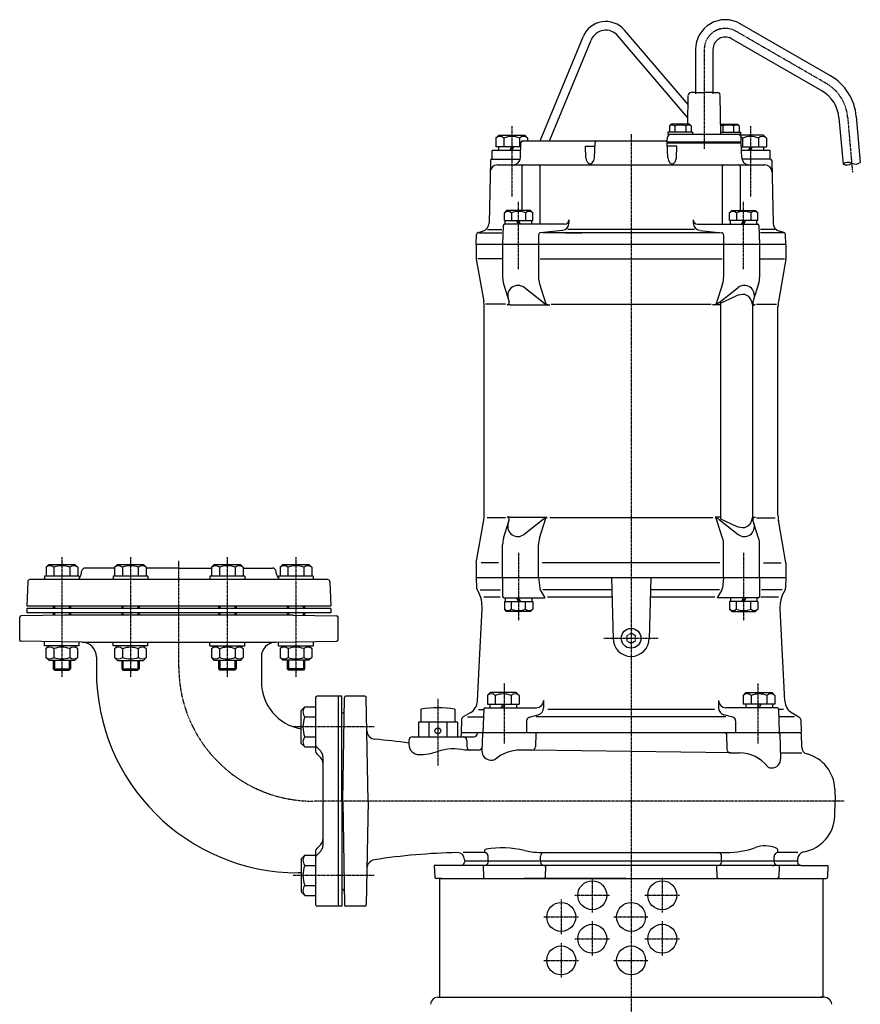
# Model space of a CAD drawing. Units: millimetres. Extents: x 19 to 605, y -24 to 1016.
# Drawn here: x 24 to 605, y 335 to 1016 of the extents above; entities that cross this region are included whole.
import ezdxf

# ---------------------------------------------------------------- set-up
doc = ezdxf.new("R2010")
doc.units = ezdxf.units.MM
doc.linetypes.add('CENTER', pattern=[2, 1.25, -0.25, 0.25, -0.25])
doc.linetypes.add('DIVIDE2', pattern=[0.625, 0.25, -0.125, 0, -0.125, 0, -0.125])
for name, color, linetype in [('Osy', 1, 'CENTER'), ('Silná', 7, 'Continuous'), ('Tenká', 4, 'Continuous')]:
    doc.layers.add(name, color=color, linetype=linetype)

msp = doc.modelspace()

# ---------------------------------------------------------------- linework, layer by layer
at = {"layer": 'Osy', "ltscale": 0.5}
for p, q in [((581.17, 971.59), (518.81, 1007.59)), ((496.99, 994.99), (496.99, 926.38)), ((596.05, 948.22), (599.39, 910.12)), ((363.93, 942.01), (363.93, 893.39)), ((528.93, 942.01), (528.93, 893.39)), ((446.43, 936.51), (446.43, 319.01)), ((368.65, 843.19), (368.65, 890.01)), ((524.21, 843.19), (524.21, 890.01)), ((368.65, 647.33), (368.65, 600.51)), ((524.21, 647.33), (524.21, 600.51)), ((53.09, 644.26), (53.09, 561.26)), ((100.45, 644.26), (100.45, 561.26)), ((133.93, 568.26), (133.93, 641.76)), ((167.42, 644.26), (167.42, 561.26)), ((214.77, 644.26), (214.77, 561.26)), ((427.68, 588.26), (465.18, 588.26)), ((358.75, 557.01), (358.75, 515.57)), ((534.11, 557.01), (534.11, 515.57)), ((312.91, 546.51), (312.91, 500.35)), ((268.8, 527.02), (212.93, 527.02)), ((593.73, 475.76), (226.93, 475.76)), ((268.8, 424.49), (212.93, 424.49)), ((419.63, 422.76), (419.63, 398.76)), ((467.93, 422.76), (467.93, 398.76)), ((407.63, 410.76), (431.63, 410.76)), ((455.93, 410.76), (479.93, 410.76)), ((398.13, 407.76), (398.13, 383.76)), ((386.13, 395.76), (410.13, 395.76)), ((434.43, 395.76), (458.43, 395.76)), ((419.63, 392.76), (419.63, 368.76)), ((467.93, 392.76), (467.93, 368.76)), ((398.13, 377.76), (398.13, 353.76)), ((407.63, 380.76), (431.63, 380.76)), ((455.93, 380.76), (479.93, 380.76)), ((386.13, 365.76), (410.13, 365.76)), ((434.43, 365.76), (458.43, 365.76))]:
    msp.add_line(p, q, dxfattribs=at)
for centre, radius, start, end in [((511.54, 994.99), 14.55, 60, 180), ((566.17, 945.61), 30, 5, 60), ((226.43, 568.26), 92.5, 180, 270)]:
    msp.add_arc(centre, radius, start, end, dxfattribs=at)
at = {"layer": 'Silná'}
for p, q in [((485.86, 956.89), (441.85, 1008.31)), ((584.17, 976.79), (521.81, 1012.79)), ((383.61, 931.76), (413.21, 1003.72)), ((390.09, 931.76), (418.76, 1001.44)), ((485.7, 947.84), (437.29, 1004.41)), ((578.17, 966.39), (515.81, 1002.39)), ((490.99, 994.99), (490.99, 964.26)), ((502.99, 994.99), (502.99, 964.26)), ((485.61, 943.36), (485.95, 963.29)), ((490.99, 965.26), (487.95, 965.26)), ((490.99, 965.26), (496.99, 965.26)), ((502.99, 965.26), (496.99, 965.26)), ((502.99, 965.26), (506.02, 965.26)), ((508.49, 936.26), (508.02, 963.29)), ((590.08, 947.7), (592.86, 915.82)), ((602.03, 948.75), (604.82, 916.87)), ((474.12, 943.36), (472.92, 942.16)), ((472.92, 942.16), (472.92, 937.86)), ((486.72, 943.36), (474.12, 943.36)), ((476.67, 942.16), (476.67, 937.86)), ((484.17, 942.16), (484.17, 937.86)), ((486.72, 943.36), (487.92, 942.16)), ((487.92, 942.16), (487.92, 937.86)), ((508.37, 943.36), (519.85, 943.36)), ((509.8, 942.16), (509.8, 937.86)), ((517.3, 942.16), (517.3, 937.86)), ((519.85, 943.36), (521.05, 942.16)), ((521.05, 942.16), (521.05, 937.86)), ((354.93, 935.76), (352.98, 933.81)), ((352.98, 933.81), (352.98, 927.76)), ((354.93, 935.76), (372.93, 935.76)), ((358.46, 933.81), (358.46, 927.76)), ((369.41, 933.81), (369.41, 927.76)), ((371.33, 931.76), (470.36, 931.76)), ((372.93, 935.76), (374.88, 933.81)), ((374.88, 933.81), (374.88, 931.76)), ((471.45, 931.26), (471.56, 934.33)), ((488.92, 937.86), (471.92, 937.86)), ((471.92, 937.86), (471.92, 936.26)), ((522.05, 936.26), (471.92, 936.26)), ((488.92, 937.86), (488.92, 936.26)), ((508.46, 937.86), (522.05, 937.86)), ((522.05, 937.86), (522.05, 936.26)), ((537.93, 935.76), (522.05, 935.76)), ((522.52, 931.26), (522.42, 934.33)), ((523.46, 933.81), (523.46, 927.76)), ((534.41, 933.81), (534.41, 927.76)), ((537.93, 935.76), (539.88, 933.81)), ((539.88, 933.81), (539.88, 927.76)), ((370.13, 925.26), (350.43, 925.26)), ((350.43, 919.26), (350.43, 925.26)), ((370.22, 927.76), (352.98, 927.76)), ((354.85, 927.76), (354.85, 925.26)), ((362.61, 925.26), (364.05, 927.76)), ((363.93, 925.26), (365.38, 927.76)), ((369.95, 920.08), (370.33, 930.79)), ((414.88, 928.26), (421.41, 928.26)), ((415.17, 920.08), (414.88, 928.26)), ((421.13, 920.08), (421.5, 930.79)), ((471.74, 920.08), (471.36, 930.79)), ((522.56, 930.26), (471.38, 930.26)), ((471.45, 931.26), (522.52, 931.26)), ((477.98, 928.26), (471.45, 928.26)), ((473.45, 931.26), (473.45, 930.26)), ((477.7, 920.08), (477.98, 928.26)), ((520.52, 931.26), (520.52, 930.26)), ((522.91, 920.08), (522.56, 930.26)), ((522.91, 920.08), (522.56, 930.26)), ((522.65, 927.76), (539.88, 927.76)), ((542.43, 925.26), (522.73, 925.26)), ((527.61, 925.26), (529.05, 927.76)), ((528.93, 925.26), (530.38, 927.76)), ((538.02, 927.76), (538.02, 925.26)), ((542.43, 919.26), (542.43, 925.26)), ((349.25, 918.28), (348.28, 875.02)), ((350.25, 919.26), (369.85, 919.26)), ((350.43, 919.26), (369.92, 919.26)), ((542.43, 919.26), (522.94, 919.26)), ((542.62, 919.26), (523.01, 919.26)), ((543.62, 918.28), (544.58, 875.02)), ((354.07, 915.26), (538.79, 915.26)), ((371.03, 914.26), (371.03, 883.76)), ((383.44, 914.26), (383.44, 874.26)), ((509.43, 914.26), (509.43, 874.26)), ((521.83, 914.26), (521.83, 883.76)), ((360.4, 883.76), (358.85, 882.21)), ((358.85, 876.76), (358.85, 882.21)), ((376.9, 883.76), (360.4, 883.76)), ((363.75, 882.21), (363.75, 876.76)), ((373.55, 882.21), (373.55, 876.76)), ((376.9, 883.76), (378.45, 882.21)), ((378.45, 876.76), (378.45, 882.21)), ((515.96, 883.76), (514.41, 882.21)), ((514.41, 876.76), (514.41, 882.21)), ((515.96, 883.76), (532.46, 883.76)), ((519.31, 882.21), (519.31, 876.76)), ((529.11, 882.21), (529.11, 876.76)), ((532.46, 883.76), (534.01, 882.21)), ((534.01, 876.76), (534.01, 882.21)), ((358.11, 873.29), (357.65, 860.26)), ((358.85, 876.76), (378.45, 876.76)), ((400.48, 874.26), (359.11, 874.26)), ((359.45, 874.26), (359.45, 876.76)), ((368.65, 874.26), (367.21, 876.76)), ((370.09, 874.26), (368.65, 876.76)), ((377.85, 874.26), (377.85, 876.76)), ((403.48, 877.26), (403.48, 875.02)), ((489.39, 877.26), (489.39, 875.02)), ((492.39, 874.26), (533.76, 874.26)), ((534.01, 876.76), (514.41, 876.76)), ((515.01, 874.26), (515.01, 876.76)), ((522.77, 874.26), (524.21, 876.76)), ((524.21, 874.26), (525.66, 876.76)), ((533.41, 874.26), (533.41, 876.76)), ((534.76, 873.29), (535.21, 860.26)), ((339.43, 860.26), (339.67, 867.15)), ((340.78, 868.54), (343.84, 869.36)), ((341.22, 868.26), (356.99, 868.26)), ((347.1, 870.53), (357.07, 870.53)), ((382.49, 866.91), (382.49, 860.26)), ((399.02, 870.04), (383.83, 868.4)), ((507.54, 868.26), (385.33, 868.26)), ((491.73, 868.26), (385.33, 868.26)), ((401.14, 868.26), (412.33, 868.26)), ((490.18, 870.53), (402.68, 870.53)), ((493.85, 870.04), (509.04, 868.4)), ((510.38, 866.91), (510.38, 860.26)), ((545.77, 870.53), (535.8, 870.53)), ((551.64, 868.26), (535.87, 868.26)), ((552.08, 868.54), (549.03, 869.36)), ((553.43, 860.26), (553.19, 867.15)), ((553.43, 860.26), (339.43, 860.26)), ((339.43, 860.26), (339.43, 850.48)), ((357.65, 860.26), (357.65, 837.54)), ((382.49, 860.26), (382.49, 837.57)), ((510.38, 860.26), (510.38, 837.57)), ((535.21, 860.26), (535.21, 837.54)), ((553.43, 860.26), (553.43, 850.48)), ((339.43, 850.27), (339.43, 850.26)), ((339.43, 850.26), (339.43, 850.25)), ((357.65, 850.26), (340.43, 850.25)), ((383.49, 850.26), (509.38, 850.26)), ((535.21, 850.26), (552.43, 850.25)), ((553.43, 850.27), (553.43, 850.26)), ((553.43, 850.26), (553.43, 850.25)), ((339.47, 850.04), (344.63, 820.79)), ((553.4, 850.04), (548.24, 820.79)), ((358.33, 833.08), (362.21, 820.63)), ((385.7, 820.26), (372.47, 830.51)), ((383.19, 833.05), (387.56, 819.2)), ((509.68, 833.05), (505.3, 819.2)), ((507.17, 820.26), (520.39, 830.51)), ((534.54, 833.08), (530.66, 820.63)), ((508.21, 819.69), (519.08, 824.86)), ((529.17, 822.26), (528.38, 823.45)), ((344.93, 673.2), (344.93, 817.32)), ((359.69, 819.07), (345.86, 819.07)), ((362.81, 818.69), (360.77, 818.69)), ((362.81, 818.69), (387.73, 818.69)), ((387.73, 818.69), (390.29, 818.69)), ((391.19, 819.07), (501.67, 819.07)), ((505.14, 818.69), (502.57, 818.69)), ((508.21, 818.69), (505.14, 818.69)), ((508.21, 819.69), (508.21, 670.83)), ((530.21, 818.8), (530.21, 671.71)), ((530.21, 818.69), (532.09, 818.69)), ((533.17, 819.07), (547.01, 819.07)), ((547.93, 673.2), (547.93, 817.32)), ((339.47, 640.47), (344.63, 669.73)), ((359.69, 671.45), (346.93, 671.45)), ((358.33, 657.44), (362.21, 669.88)), ((362.81, 671.83), (360.77, 671.83)), ((362.81, 671.83), (387.73, 671.83)), ((385.7, 670.26), (372.47, 660)), ((383.19, 657.46), (387.56, 671.32)), ((387.73, 671.83), (388.32, 671.83)), ((502.93, 671.45), (390.36, 671.45)), ((505.14, 671.83), (504.54, 671.83)), ((508.21, 671.83), (505.14, 671.83)), ((509.68, 657.46), (505.3, 671.32)), ((507.17, 670.26), (520.39, 660)), ((508.21, 670.83), (519.08, 665.66)), ((529.17, 668.26), (528.38, 667.07)), ((530.21, 671.83), (532.09, 671.83)), ((534.54, 657.44), (530.66, 669.88)), ((533.17, 671.45), (545.93, 671.45)), ((553.4, 640.47), (548.24, 669.73)), ((357.65, 630.26), (357.65, 652.98)), ((382.49, 630.26), (382.49, 652.94)), ((510.38, 630.26), (510.38, 652.94)), ((535.21, 630.26), (535.21, 652.98)), ((339.43, 640.26), (339.43, 640.27)), ((339.43, 640.26), (339.43, 640.25)), ((339.43, 640.04), (339.43, 630.26)), ((354.87, 640.26), (342.74, 640.26)), ((507.81, 640.26), (385.04, 640.26)), ((537.99, 640.26), (550.13, 640.26)), ((553.43, 640.26), (553.43, 640.27)), ((553.43, 640.26), (553.43, 640.25)), ((553.43, 640.04), (553.43, 630.26)), ((44.09, 639.26), (42.14, 637.31)), ((42.14, 637.31), (42.14, 631.26)), ((44.09, 639.26), (62.09, 639.26)), ((47.62, 637.31), (47.62, 631.26)), ((58.57, 637.31), (58.57, 631.26)), ((62.09, 639.26), (64.04, 637.31)), ((64.04, 637.31), (64.04, 631.26)), ((66.63, 633.32), (66.73, 634.48)), ((89.5, 636.76), (69.22, 636.76)), ((91.45, 639.26), (89.5, 637.31)), ((89.5, 637.31), (89.5, 631.26)), ((91.45, 639.26), (109.45, 639.26)), ((94.97, 637.31), (94.97, 631.26)), ((105.92, 637.31), (105.92, 631.26)), ((109.45, 639.26), (111.4, 637.31)), ((111.4, 637.31), (111.4, 631.26)), ((133.93, 636.76), (111.4, 636.76)), ((133.93, 636.76), (156.47, 636.76)), ((158.42, 639.26), (156.47, 637.31)), ((156.47, 637.31), (156.47, 631.26)), ((158.42, 639.26), (176.42, 639.26)), ((161.94, 637.31), (161.94, 631.26)), ((172.89, 637.31), (172.89, 631.26)), ((176.42, 639.26), (178.37, 637.31)), ((178.37, 637.31), (178.37, 631.26)), ((178.37, 636.76), (198.64, 636.76)), ((201.23, 633.32), (201.13, 634.48)), ((205.77, 639.26), (203.82, 637.31)), ((203.82, 637.31), (203.82, 631.26)), ((205.77, 639.26), (223.77, 639.26)), ((209.3, 637.31), (209.3, 631.26)), ((220.25, 637.31), (220.25, 631.26)), ((223.77, 639.26), (225.72, 637.31)), ((225.72, 637.31), (225.72, 631.26)), ((29.51, 627.31), (28.93, 610.76)), ((236.86, 628.76), (31.01, 628.76)), ((65.09, 631.26), (41.09, 631.26)), ((41.09, 631.26), (41.09, 628.76)), ((65.09, 631.26), (65.09, 628.76)), ((112.45, 631.26), (88.45, 631.26)), ((88.45, 631.26), (88.45, 628.76)), ((112.45, 631.26), (112.45, 628.76)), ((179.42, 631.26), (155.42, 631.26)), ((155.42, 631.26), (155.42, 628.76)), ((179.42, 631.26), (179.42, 628.76)), ((226.77, 631.26), (202.77, 631.26)), ((202.77, 631.26), (202.77, 628.76)), ((226.77, 631.26), (226.77, 628.76)), ((238.36, 627.31), (238.93, 610.76)), ((339.43, 630.26), (553.43, 630.26)), ((339.43, 630.26), (339.69, 622.88)), ((357.65, 630.26), (357.61, 617.22)), ((382.49, 630.26), (383.37, 622.88)), ((432.83, 630.26), (433.95, 587.6)), ((460.03, 630.26), (458.92, 587.6)), ((510.38, 630.26), (509.5, 622.88)), ((535.21, 630.26), (535.26, 617.22)), ((553.43, 630.26), (553.18, 622.88)), ((340.02, 621.72), (341.2, 619.69)), ((342.02, 621.72), (356.27, 621.72)), ((383.7, 621.72), (386.86, 616.26)), ((433.06, 621.72), (385.42, 621.72)), ((507.45, 621.72), (459.81, 621.72)), ((509.16, 621.72), (506.01, 616.26)), ((550.84, 621.72), (536.6, 621.72)), ((552.84, 621.72), (551.67, 619.69)), ((343.43, 608.26), (343.19, 612.97)), ((355.88, 616.57), (344.55, 616.57)), ((358.61, 616.26), (386.86, 616.26)), ((358.85, 613.76), (378.45, 613.76)), ((358.85, 613.76), (358.85, 608.31)), ((359.45, 616.26), (359.45, 613.76)), ((363.75, 608.31), (363.75, 613.76)), ((367.21, 616.26), (368.65, 613.76)), ((368.65, 616.26), (370.09, 613.76)), ((373.55, 608.31), (373.55, 613.76)), ((377.85, 616.26), (377.85, 613.76)), ((378.45, 613.76), (378.45, 608.31)), ((433.19, 616.57), (388.68, 616.57)), ((504.19, 616.57), (459.67, 616.57)), ((534.26, 616.26), (506.01, 616.26)), ((534.01, 613.76), (514.41, 613.76)), ((514.41, 613.76), (514.41, 608.31)), ((515.01, 616.26), (515.01, 613.76)), ((519.31, 608.31), (519.31, 613.76)), ((524.21, 616.26), (522.77, 613.76)), ((525.66, 616.26), (524.21, 613.76)), ((529.11, 608.31), (529.11, 613.76)), ((533.41, 616.26), (533.41, 613.76)), ((534.01, 613.76), (534.01, 608.31)), ((548.31, 616.57), (535.98, 616.57)), ((549.43, 608.26), (549.68, 612.97)), ((549.43, 608.26), (549.68, 612.97)), ((28.93, 610.76), (238.93, 610.76)), ((238.93, 608.76), (28.93, 608.76)), ((28.93, 608.76), (28.93, 605.76)), ((238.93, 605.76), (28.93, 605.76)), ((47.09, 610.76), (47.09, 608.76)), ((47.09, 605.76), (47.09, 604.16)), ((59.09, 610.76), (59.09, 608.76)), ((59.09, 605.76), (59.09, 604.3)), ((94.45, 610.76), (94.45, 608.76)), ((94.45, 605.76), (94.45, 604.3)), ((106.45, 610.76), (106.45, 608.76)), ((106.45, 605.76), (106.45, 604.3)), ((161.42, 610.76), (161.42, 608.76)), ((161.42, 605.76), (161.42, 604.3)), ((173.42, 610.76), (173.42, 608.76)), ((173.42, 605.76), (173.42, 604.3)), ((208.77, 610.76), (208.77, 608.76)), ((208.77, 605.76), (208.77, 604.3)), ((220.77, 610.76), (220.77, 608.76)), ((220.77, 605.76), (220.77, 604.16)), ((238.93, 608.76), (238.93, 605.76)), ((341.65, 573.16), (343.43, 608.26)), ((360.4, 606.76), (358.85, 608.31)), ((376.9, 606.76), (360.4, 606.76)), ((376.9, 606.76), (378.45, 608.31)), ((515.96, 606.76), (514.41, 608.31)), ((515.96, 606.76), (532.46, 606.76)), ((532.46, 606.76), (534.01, 608.31)), ((552.65, 545), (549.43, 608.26)), ((23.93, 587.24), (23.93, 602.77)), ((54.96, 604.3), (24.92, 603.77)), ((212.91, 604.3), (54.96, 604.3)), ((212.91, 604.3), (242.95, 603.77)), ((243.93, 587.24), (243.93, 602.77)), ((23.93, 586.66), (23.93, 586.26)), ((24.34, 586.25), (23.93, 586.26)), ((67.11, 585.5), (24.92, 586.24)), ((41.02, 583.04), (41.02, 585.96)), ((65.02, 583.04), (65.02, 585.54)), ((67.11, 585.5), (200.76, 585.5)), ((88.45, 583), (88.45, 585.5)), ((112.45, 583), (112.45, 585.5)), ((155.42, 583), (155.42, 585.5)), ((179.42, 583), (179.42, 585.5)), ((200.76, 585.5), (242.95, 586.24)), ((202.85, 583.04), (202.85, 585.54)), ((226.85, 583.04), (226.85, 585.96)), ((65.02, 583.04), (41.02, 583.04)), ((44.02, 583.04), (42.07, 581.09)), ((42.07, 581.09), (42.07, 575.04)), ((47.55, 581.09), (47.55, 575.04)), ((58.5, 581.09), (58.5, 575.04)), ((62.02, 583.04), (63.97, 581.09)), ((63.97, 581.09), (63.97, 575.04)), ((112.45, 583), (88.45, 583)), ((91.45, 583), (89.5, 581.05)), ((89.5, 581.05), (89.5, 575)), ((94.97, 581.05), (94.97, 575)), ((105.92, 581.05), (105.92, 575)), ((109.45, 583), (111.4, 581.05)), ((111.4, 581.05), (111.4, 575)), ((155.42, 583), (179.42, 583)), ((158.42, 583), (156.47, 581.05)), ((156.47, 581.05), (156.47, 575)), ((161.94, 581.05), (161.94, 575)), ((172.89, 581.05), (172.89, 575)), ((176.42, 583), (178.37, 581.05)), ((178.37, 581.05), (178.37, 575)), ((202.85, 583.04), (226.85, 583.04)), ((205.85, 583.04), (203.9, 581.09)), ((203.9, 581.09), (203.9, 575.04)), ((209.37, 581.09), (209.37, 575.04)), ((220.32, 581.09), (220.32, 575.04)), ((223.85, 583.04), (225.8, 581.09)), ((225.8, 581.09), (225.8, 575.04)), ((44.02, 573.04), (42.07, 574.99)), ((44.02, 573.04), (62.02, 573.04)), ((47.02, 573.04), (47.02, 567.13)), ((59.02, 573.04), (59.02, 567.13)), ((62.02, 573.04), (63.97, 574.99)), ((76.93, 575.51), (76.93, 565.76)), ((91.45, 573), (89.5, 574.95)), ((91.45, 573), (109.45, 573)), ((94.45, 573), (94.45, 567.13)), ((106.45, 573), (106.45, 567.13)), ((109.45, 573), (111.4, 574.95)), ((158.42, 573), (156.47, 574.95)), ((176.42, 573), (158.42, 573)), ((161.42, 573), (161.42, 567.13)), ((173.42, 573), (173.42, 567.13)), ((176.42, 573), (178.37, 574.95)), ((190.93, 575.51), (190.93, 558.26)), ((205.85, 573.04), (203.9, 574.99)), ((223.85, 573.04), (205.85, 573.04)), ((208.85, 573.04), (208.85, 567.13)), ((220.85, 573.04), (220.85, 567.13)), ((223.85, 573.04), (225.8, 574.99)), ((340.21, 544.84), (341.65, 573.16)), ((47.02, 567.13), (59.02, 567.13)), ((47.02, 567.13), (47.9, 566.26)), ((47.9, 566.26), (58.15, 566.26)), ((59.02, 567.13), (58.15, 566.26)), ((94.45, 567.13), (106.45, 567.13)), ((94.45, 567.13), (95.32, 566.26)), ((95.32, 566.26), (105.57, 566.26)), ((106.45, 567.13), (105.57, 566.26)), ((173.42, 567.13), (161.42, 567.13)), ((161.42, 567.13), (162.29, 566.26)), ((172.54, 566.26), (162.29, 566.26)), ((173.42, 567.13), (172.54, 566.26)), ((220.85, 567.13), (208.85, 567.13)), ((208.85, 567.13), (209.72, 566.26)), ((219.97, 566.26), (209.72, 566.26)), ((220.85, 567.13), (219.97, 566.26)), ((228.43, 547.26), (228.43, 510.24)), ((243.93, 548.26), (229.43, 548.26)), ((243.93, 548.26), (243.93, 403.26)), ((246.43, 548.26), (243.93, 548.26)), ((246.43, 475.76), (246.43, 548.26)), ((247.17, 475.76), (248.42, 547.28)), ((262.45, 548.26), (249.42, 548.26)), ((264.7, 475.76), (263.45, 547.28)), ((349.04, 550.76), (347.09, 548.81)), ((347.09, 548.81), (347.09, 542.76)), ((367.04, 550.76), (349.04, 550.76)), ((352.57, 548.81), (352.57, 542.76)), ((363.52, 548.81), (363.52, 542.76)), ((367.04, 550.76), (368.99, 548.81)), ((368.99, 548.81), (368.99, 542.76)), ((386.01, 545.26), (386.01, 540.2)), ((506.86, 545.26), (506.86, 540.2)), ((525.82, 550.76), (523.87, 548.81)), ((523.87, 548.81), (523.87, 542.76)), ((525.82, 550.76), (543.82, 550.76)), ((529.35, 548.81), (529.35, 542.76)), ((540.3, 548.81), (540.3, 542.76)), ((543.82, 550.76), (545.77, 548.81)), ((545.77, 548.81), (545.77, 542.76)), ((218.43, 538.41), (220.9, 540.87)), ((218.43, 515.64), (218.43, 538.41)), ((220.9, 540.87), (228.43, 540.87)), ((301.16, 539.26), (301.16, 530.26)), ((324.66, 539.26), (324.66, 530.26)), ((341.05, 539.12), (344.6, 539.12)), ((344.6, 539.29), (344.04, 523.26)), ((344.6, 539.29), (344.04, 523.26)), ((345.6, 540.26), (381.01, 540.26)), ((347.09, 542.76), (368.99, 542.76)), ((348.73, 542.76), (348.73, 540.26)), ((356.72, 540.26), (358.16, 542.76)), ((358.04, 540.26), (359.49, 542.76)), ((367.13, 542.76), (367.13, 540.26)), ((503.97, 539.12), (388.89, 539.12)), ((547.26, 540.26), (511.86, 540.26)), ((545.77, 542.76), (523.87, 542.76)), ((525.74, 542.76), (525.74, 540.26)), ((533.49, 540.26), (534.94, 542.76)), ((534.82, 540.26), (536.26, 542.76)), ((544.14, 542.76), (544.14, 540.26)), ((548.26, 539.29), (548.82, 523.26)), ((548.26, 539.29), (548.82, 523.26)), ((551.82, 539.12), (548.27, 539.12)), ((220.9, 533.95), (228.43, 533.95)), ((246.43, 536.76), (246.76, 536.76)), ((246.43, 475.76), (246.43, 536.76)), ((329.23, 531.87), (328.93, 523.26)), ((335.22, 536.69), (330.48, 533.95)), ((333.48, 533.95), (344.42, 533.95)), ((374.26, 531.33), (374.26, 523.26)), ((376.12, 533.75), (382.28, 535.37)), ((511.97, 533.95), (380.89, 533.95)), ((516.74, 533.75), (510.59, 535.37)), ((518.61, 531.33), (518.61, 523.26)), ((559.38, 533.95), (548.45, 533.95)), ((557.64, 536.69), (562.38, 533.95)), ((563.63, 531.87), (563.93, 523.26)), ((326.41, 530.26), (299.41, 530.26)), ((299.41, 530.26), (299.41, 520.26)), ((306.73, 530.26), (306.73, 520.26)), ((319.1, 530.26), (319.1, 520.26)), ((326.41, 530.26), (326.41, 520.26)), ((220.9, 520.1), (228.43, 520.1)), ((292.91, 517.76), (292.91, 514.92)), ((295.41, 520.26), (337.78, 520.26)), ((328.9, 522.29), (328.83, 520.26)), ((328.93, 523.26), (563.93, 523.26)), ((332.91, 517.76), (332.91, 513.47)), ((343.75, 522.29), (343.34, 510.37)), ((380.6, 522.29), (380.29, 513.39)), ((512.27, 522.29), (512.65, 511.47)), ((549.11, 522.29), (549.72, 504.95)), ((563.97, 522.29), (564.29, 513.01)), ((218.43, 515.64), (220.9, 513.17)), ((220.9, 513.17), (228.43, 513.17)), ((229.17, 513.03), (231.97, 510.22)), ((340.94, 510.97), (331.62, 510.97)), ((377.75, 510.97), (369.75, 510.97)), ((515.07, 509.06), (377.75, 510.97)), ((229.17, 508.47), (231.97, 505.67)), ((233.43, 506.69), (233.43, 444.83)), ((349.33, 504.17), (350.72, 504.17)), ((515.07, 509.06), (521.22, 509.06)), ((549.58, 509.06), (564.43, 509.06)), ((542.69, 498.74), (543.72, 498.74)), ((587.18, 484.16), (587.48, 475.76)), ((246.43, 475.76), (246.43, 414.76)), ((246.43, 475.76), (246.43, 403.26)), ((247.17, 475.76), (248.42, 404.24)), ((264.7, 475.76), (263.45, 404.24)), ((587.11, 465.35), (587.48, 475.76)), ((229.17, 443.04), (231.97, 445.85)), ((218.43, 435.88), (220.9, 438.34)), ((218.43, 435.88), (218.43, 413.11)), ((220.9, 438.34), (228.43, 438.34)), ((228.43, 441.27), (228.43, 404.26)), ((229.17, 438.49), (231.97, 441.29)), ((345.67, 440.26), (330.29, 440.26)), ((331.39, 435.43), (331.43, 434.26)), ((347.62, 434.26), (347.62, 437.76)), ((383.88, 434.26), (383.88, 437.76)), ((386, 440.26), (512.35, 440.26)), ((508.99, 434.26), (508.99, 437.76)), ((545.25, 434.26), (545.25, 437.64)), ((547.46, 440.53), (561.62, 440.62)), ((561.49, 435.9), (561.43, 434.26)), ((220.9, 431.42), (228.43, 431.42)), ((563.95, 431.26), (310.43, 431.26)), ((310.43, 431.26), (310.71, 423.22)), ((331.43, 434.26), (331.41, 433.67)), ((561.43, 434.26), (331.43, 434.26)), ((344.12, 431.26), (344.4, 423.22)), ((347.62, 434.26), (347.6, 433.67)), ((348.62, 431.26), (347.62, 431.26)), ((383.88, 434.26), (383.9, 433.67)), ((386.38, 431.26), (387.38, 431.26)), ((387.38, 431.26), (387.1, 423.22)), ((506.49, 431.26), (505.49, 431.26)), ((505.49, 431.26), (505.77, 423.22)), ((508.99, 434.26), (508.97, 433.67)), ((544.25, 431.26), (545.25, 431.26)), ((545.25, 434.26), (545.27, 433.67)), ((548.75, 431.26), (548.47, 423.22)), ((561.43, 434.26), (561.45, 433.67)), ((563.95, 431.26), (582.43, 431.26)), ((582.43, 431.26), (582.15, 423.22)), ((218.43, 426.26), (216.43, 426.26)), ((315.52, 422.26), (311.71, 422.26)), ((313.93, 422.26), (578.93, 422.26)), ((313.93, 422.26), (313.93, 340.26)), ((442.93, 422.26), (372.35, 422.26)), ((449.93, 422.26), (520.52, 422.26)), ((577.35, 422.26), (581.15, 422.26)), ((577.35, 422.26), (581.15, 422.26)), ((578.93, 422.26), (578.93, 340.26)), ((220.9, 417.57), (228.43, 417.57)), ((218.43, 413.11), (220.9, 410.64)), ((220.9, 410.64), (228.43, 410.64)), ((246.43, 414.76), (246.76, 414.76)), ((243.93, 403.26), (229.43, 403.26)), ((246.43, 403.26), (243.93, 403.26)), ((262.45, 403.26), (249.42, 403.26)), ((312.79, 340.26), (315.52, 340.26)), ((313.93, 340.26), (578.93, 340.26)), ((580.08, 340.26), (577.35, 340.26))]:
    msp.add_line(p, q, dxfattribs=at)
at = {"layer": 'Silná', "linetype": 'DIVIDE2'}
msp.add_lwpolyline([(443.4, 586.51), (446.43, 584.76), (449.46, 586.51), (449.46, 590.01), (446.43, 591.76), (443.4, 590.01)], close=True, dxfattribs=at)
at = {"layer": 'Silná'}
for centre, radius in [((446.43, 588.26), 6.8), ((312.91, 524.26), 2), ((419.63, 410.76), 10), ((467.93, 410.76), 10), ((398.13, 395.76), 10), ((446.43, 395.76), 10), ((419.63, 380.76), 10), ((467.93, 380.76), 10), ((398.13, 365.76), 10), ((446.43, 365.76), 10)]:
    msp.add_circle(centre, radius, dxfattribs=at)
for centre, radius, start, end in [((428.93, 997.26), 17, 40.55967, 157.63974), ((511.54, 994.99), 20.55, 60, 180), ((428.93, 997.26), 11, 40.55967, 157.63974), ((511.54, 994.99), 8.55, 60, 180), ((566.17, 945.61), 36, 5, 60), ((566.17, 945.61), 24, 5, 60), ((487.95, 963.26), 2, 90, 179.01224), ((506.02, 963.26), 2, 0.98776, 90), ((474.8, 939.53), 3.23, 54.51066, 125.48934), ((480.42, 930.74), 12.02, 71.81945, 108.18055), ((486.05, 939.53), 3.23, 54.51066, 125.48934), ((484.17, 942.16), 3.177643716156511e-14, 233.63889, 270), ((507.93, 939.53), 3.23, 54.51066, 82.02719), ((513.55, 930.74), 12.02, 71.81945, 108.18055), ((509.8, 942.16), 3.177643716156511e-14, 270, 306.36111), ((519.18, 939.53), 3.23, 54.51066, 125.48934), ((355.72, 930.56), 4.25, 49.86583, 130.13417), ((363.93, 919.32), 15.49, 69.29823, 110.70177), ((372.15, 930.56), 4.25, 49.86583, 130.13417), ((371.33, 930.76), 1, 90, 178), ((422.5, 930.76), 1, 90, 178), ((470.36, 930.76), 1, 2, 90), ((473.56, 934.26), 2, 90, 178), ((520.42, 934.26), 2, 2, 90), ((520.72, 930.56), 4.25, 49.86583, 69.29984), ((528.93, 919.32), 15.49, 69.29823, 110.70177), ((537.15, 930.56), 4.25, 49.86583, 130.13417), ((350.25, 918.26), 1, 90, 178.7193), ((364.95, 920.26), 5, 270, 358), ((420.17, 920.26), 5, 182, 246.20491), ((416.13, 920.26), 5, 270, 358), ((476.73, 920.26), 5, 182, 270), ((472.7, 920.26), 5, 293.79509, 358), ((527.91, 920.26), 5, 182, 191.53696), ((527.91, 920.26), 5, 182, 270), ((542.62, 918.26), 1, 1.2807, 90), ((354.07, 910.26), 5, 90, 178.7193), ((372.03, 914.26), 1, 90, 180), ((382.44, 914.26), 1, 0, 90), ((510.43, 914.26), 1, 90, 180), ((520.83, 914.26), 1, 0, 90), ((538.79, 910.26), 5, 1.2807, 90), ((361.3, 879.1), 3.96, 51.73271, 128.26729), ((368.65, 868.51), 14.55, 70.31774, 109.68226), ((376, 879.1), 3.96, 51.73271, 128.26729), ((516.86, 879.1), 3.96, 51.73271, 128.26729), ((524.21, 868.51), 14.55, 70.31774, 109.68226), ((531.56, 879.1), 3.96, 51.73271, 128.26729), ((342.29, 875.16), 6, 285, 358.7193), ((359.11, 873.26), 1, 90, 178), ((398.48, 875.02), 5, 276.17294, 0), ((400.48, 877.26), 3, 270, 0), ((492.39, 877.26), 3, 180, 270), ((494.39, 875.02), 5, 180, 263.82706), ((533.76, 873.26), 1, 2, 90), ((550.58, 875.16), 6, 181.2807, 255), ((341.17, 867.1), 1.5, 105, 178), ((383.99, 866.91), 1.5, 96.17294, 180), ((508.88, 866.91), 1.5, 0, 83.82706), ((551.69, 867.1), 1.5, 2, 75), ((341.93, 850.48), 2.5, 180, 190), ((550.93, 850.48), 2.5, 350, 0), ((372.65, 837.54), 15, 180, 197.29616), ((397.49, 837.57), 15, 180, 197.53314), ((495.38, 837.57), 15, 342.46686, 0), ((520.21, 837.54), 15, 342.70384, 360), ((368.18, 824.98), 7, 52.20928, 197.29616), ((524.68, 824.98), 7, 342.70384, 127.79072), ((523.63, 813), 12.7, 83.96446, 110.99149), ((524.21, 820.69), 5, 33.55731, 81.3376), ((324.93, 817.32), 20, 0, 10), ((360.77, 820.19), 1.5, 270, 17.29616), ((390.29, 826.19), 7.5, 232.20928, 270), ((502.57, 826.19), 7.5, 270, 307.79072), ((523.96, 818.8), 6.25, 0, 33.55731), ((532.09, 820.19), 1.5, 162.70384, 270), ((567.93, 817.32), 20, 170, 180), ((324.93, 673.2), 20, 350, 0), ((360.77, 670.33), 1.5, 342.70384, 90), ((368.18, 665.53), 7, 162.70384, 307.79072), ((390.29, 664.33), 7.5, 105.30366, 127.79072), ((502.57, 664.33), 7.5, 52.20928, 74.69634), ((524.68, 665.53), 7, 232.20928, 17.29616), ((524.21, 669.83), 5, 278.6624, 326.44269), ((523.96, 671.71), 6.25, 326.44269, 0), ((532.09, 670.33), 1.5, 90, 197.29616), ((567.93, 673.2), 20, 180, 190), ((523.63, 677.51), 12.7, 249.00851, 276.03554), ((372.65, 652.98), 15, 162.70384, 180), ((397.49, 652.94), 15, 162.46686, 180), ((495.38, 652.94), 15, 360, 17.53314), ((520.21, 652.98), 15, 0, 17.29616), ((341.93, 640.04), 2.5, 170, 180), ((550.93, 640.04), 2.5, 0, 10), ((44.88, 634.06), 4.25, 49.86583, 130.13417), ((53.09, 622.82), 15.49, 69.29823, 110.70177), ((61.31, 634.06), 4.25, 49.86583, 130.13417), ((61.65, 633.76), 5, 313.50526, 355), ((69.22, 634.26), 2.5, 90, 175), ((92.24, 634.06), 4.25, 49.86583, 130.13417), ((100.45, 622.82), 15.49, 69.29823, 110.70177), ((108.66, 634.06), 4.25, 49.86583, 130.13417), ((159.21, 634.06), 4.25, 49.86583, 130.13417), ((167.42, 622.82), 15.49, 69.29823, 110.70177), ((175.63, 634.06), 4.25, 49.86583, 130.13417), ((198.64, 634.26), 2.5, 5, 90), ((206.21, 633.76), 5, 185, 226.49474), ((206.56, 634.06), 4.25, 49.86583, 130.13417), ((214.77, 622.82), 15.49, 69.29823, 110.70177), ((222.99, 634.06), 4.25, 49.86583, 130.13417), ((31.01, 627.26), 1.5, 90, 178), ((236.86, 627.26), 1.5, 2, 90), ((342.19, 622.97), 2.5, 182, 210), ((328.21, 612.19), 15, 3, 30), ((385.87, 622.97), 2.5, 182, 210), ((507, 622.97), 2.5, 330, 358), ((564.66, 612.19), 15, 150, 177), ((550.68, 622.97), 2.5, 330, 358), ((358.61, 617.26), 1, 182, 270), ((534.26, 617.26), 1, 270, 358), ((361.3, 611.41), 3.96, 231.73271, 308.26729), ((368.65, 622.01), 14.55, 250.31774, 289.68226), ((376, 611.41), 3.96, 231.73271, 308.26729), ((516.86, 611.41), 3.96, 231.73271, 308.26729), ((524.21, 622.01), 14.55, 250.31774, 289.68226), ((531.56, 611.41), 3.96, 231.73271, 308.26729), ((24.93, 602.77), 1, 91, 180), ((242.93, 602.77), 1, 0, 89), ((24.93, 587.24), 1, 180, 269), ((66.93, 575.51), 10, 0, 89), ((200.93, 575.51), 10, 91, 180), ((242.93, 587.24), 1, 271, 0), ((446.43, 588.26), 12.5, 180, 0), ((44.81, 577.84), 4.25, 49.86583, 130.13417), ((53.02, 566.6), 15.49, 69.29823, 110.70177), ((61.23, 577.84), 4.25, 49.86583, 130.13417), ((92.24, 577.81), 4.25, 49.86583, 130.13417), ((100.45, 566.57), 15.49, 69.29823, 110.70177), ((108.66, 577.81), 4.25, 49.86583, 130.13417), ((159.21, 577.81), 4.25, 49.86583, 130.13417), ((167.42, 566.57), 15.49, 69.29823, 110.70177), ((175.63, 577.81), 4.25, 49.86583, 130.13417), ((206.63, 577.84), 4.25, 49.86583, 130.13417), ((214.85, 566.6), 15.49, 69.29823, 110.70177), ((223.06, 577.84), 4.25, 49.86583, 130.13417), ((44.81, 578.24), 4.25, 229.86583, 310.13417), ((53.02, 589.48), 15.49, 249.29823, 290.70177), ((61.23, 578.24), 4.25, 229.86583, 310.13417), ((92.24, 578.2), 4.25, 229.86583, 310.13417), ((100.45, 589.44), 15.49, 249.29823, 290.70177), ((108.66, 578.2), 4.25, 229.86583, 310.13417), ((159.21, 578.2), 4.25, 229.86583, 310.13417), ((167.42, 589.44), 15.49, 249.29823, 290.70177), ((175.63, 578.2), 4.25, 229.86583, 310.13417), ((206.63, 578.24), 4.25, 229.86583, 310.13417), ((214.85, 589.48), 15.49, 249.29823, 290.70177), ((223.06, 578.24), 4.25, 229.86583, 310.13417), ((216.43, 565.76), 139.5, 180, 270), ((223.93, 558.26), 33, 180, 260.40593), ((229.43, 547.26), 1, 90, 180), ((249.42, 547.26), 1, 90, 179), ((262.45, 547.26), 1, 1, 90), ((330.22, 545.35), 10, 300, 357.0899), ((349.83, 545.56), 4.25, 49.86583, 130.13417), ((358.04, 534.32), 15.49, 69.29823, 110.70177), ((366.26, 545.56), 4.25, 49.86583, 130.13417), ((381.01, 545.26), 5, 270, 0), ((511.86, 545.26), 5, 180, 270), ((526.61, 545.56), 4.25, 49.86583, 130.13417), ((534.82, 534.32), 15.49, 69.29823, 110.70177), ((543.03, 545.56), 4.25, 49.86583, 130.13417), ((562.64, 545.35), 10, 182.9101, 240), ((225.01, 537.41), 5.37, 139.86583, 220.13417), ((246.76, 538.26), 1.5, 270, 359), ((312.91, 470.73), 69.53, 80.27097, 99.72903), ((345.6, 539.26), 1, 90, 178), ((381.01, 540.2), 5, 284.72608, 0), ((511.86, 540.2), 5, 180, 255.27392), ((547.26, 539.26), 1, 2, 90), ((547.26, 539.26), 1, 2, 90), ((239.22, 527.02), 19.59, 159.29823, 200.70177), ((331.73, 531.79), 2.5, 120, 178), ((376.76, 531.33), 2.5, 104.72608, 180), ((516.11, 531.33), 2.5, 0, 75.27392), ((561.13, 531.79), 2.5, 2, 60), ((269.85, 524.48), 6, 181, 264.90233), ((225.01, 516.64), 5.37, 139.86583, 220.13417), ((219.56, -39.28), 560, 82.47315, 84.90233), ((295.41, 517.76), 2.5, 90, 180), ((329.9, 522.26), 1, 90, 178), ((330.41, 517.76), 2.5, 0, 90), ((337.78, 522.76), 2.5, 270, 0), ((344.75, 522.26), 1, 90, 178), ((381.6, 522.26), 1, 90, 178), ((511.27, 522.26), 1, 2, 90), ((548.11, 522.26), 1, 2, 90), ((562.97, 522.26), 1, 2, 90), ((230.93, 514.79), 2.5, 180, 225), ((230.93, 510.24), 2.5, 180, 225), ((228.43, 506.69), 5, 0, 45), ((299.91, 514.92), 7, 180, 270), ((323.7, 477.61), 34.29, 76.6501, 108.84686), ((335.41, 513.47), 2.5, 180, 270), ((340.94, 513.47), 2.5, 270, 358), ((349.33, 510.17), 6, 178, 270), ((369.75, 483.97), 27, 90, 129.37432), ((377.79, 513.47), 2.5, 269.2, 358), ((515.14, 511.56), 2.5, 182, 270), ((569.29, 513.18), 5, 182, 254.87378), ((228.43, 502.13), 5, 0, 45), ((299.7, 547.92), 40, 270, 288.84686), ((350.72, 507.17), 3, 270, 309.37432), ((521.22, 484.06), 25, 38.66278, 90), ((543.72, 504.74), 6, 270, 2), ((561.2, 483.26), 26, 2, 74.87378), ((542.69, 501.24), 2.5, 218.66278, 270), ((561.13, 466.26), 26, 279.95403, 358), ((228.43, 449.38), 5, 315, 0), ((230.93, 441.27), 2.5, 135, 180), ((228.43, 444.83), 5, 315, 0), ((346.4, 441.32), 1.29, 98.49867, 250.22494), ((357.26, 373.47), 70, 77.22902, 99.09732), ((512.35, 500.26), 60, 270.00153, 289.46229), ((539, 424.83), 20, 67.26169, 109.46229), ((545.95, 441.6), 1.85, 294.46309, 64.95416), ((225.01, 434.88), 5.37, 139.86583, 220.13417), ((230.93, 436.72), 2.5, 135, 180), ((335.91, 0.36), 440, 91.25374, 98.75036), ((326.4, 435.26), 5, 2, 91.25374), ((345.12, 437.76), 2.5, 0, 70.22494), ((386, 500.26), 60, 257.22902, 270.00153), ((386.38, 437.76), 2.5, 90.00153, 180), ((506.49, 437.76), 2.5, 0, 90.00153), ((547.75, 437.64), 2.5, 114.46309, 180), ((566.49, 435.72), 5, 99.95403, 178), ((239.22, 424.49), 19.59, 159.29823, 200.70177), ((269.89, 429.31), 6, 98.75036, 179), ((328.91, 433.76), 2.5, 270, 358), ((345.1, 433.76), 2.5, 270.43515, 358), ((386.4, 433.76), 2.5, 182, 269.56485), ((506.47, 433.76), 2.5, 270.43515, 358), ((547.77, 433.76), 2.5, 182, 269.56485), ((563.95, 433.76), 2.5, 182, 270), ((311.71, 423.26), 1, 182, 270), ((345.4, 423.26), 1, 182, 270), ((386.1, 423.26), 1, 270, 358), ((506.77, 423.26), 1, 182, 270), ((547.47, 423.26), 1, 270, 358), ((581.15, 423.26), 1, 270, 358), ((225.01, 414.1), 5.37, 139.86583, 220.13417), ((246.76, 413.26), 1.5, 1, 90), ((229.43, 404.26), 1, 180, 270), ((249.42, 404.26), 1, 181, 270), ((262.45, 404.26), 1, 270, 359), ((312.79, 335.26), 5, 90, 178), ((580.08, 335.26), 5, 2, 90)]:
    msp.add_arc(centre, radius, start, end, dxfattribs=at)
at = {"layer": 'Tenká'}
for p, q in [((47.97, 610.76), (47.97, 608.76)), ((47.97, 605.76), (47.97, 604.18)), ((57.43, 608.72), (57.43, 608.76)), ((58.22, 610.76), (58.22, 608.76)), ((58.22, 605.76), (58.22, 604.3)), ((95.32, 610.76), (95.32, 608.76)), ((95.32, 605.76), (95.32, 604.3)), ((105.57, 610.76), (105.57, 608.76)), ((105.57, 605.76), (105.57, 604.3)), ((162.29, 610.76), (162.29, 608.76)), ((162.29, 605.76), (162.29, 604.3)), ((172.54, 610.76), (172.54, 608.76)), ((172.54, 605.76), (172.54, 604.3)), ((209.65, 610.76), (209.65, 608.76)), ((209.65, 605.76), (209.65, 604.3)), ((210.43, 608.72), (210.43, 608.76)), ((219.9, 610.76), (219.9, 608.76)), ((219.9, 605.76), (219.9, 604.18)), ((47.9, 573.04), (47.9, 566.26)), ((58.15, 573.04), (58.15, 566.26)), ((95.32, 573), (95.32, 566.26)), ((105.57, 573), (105.57, 566.26)), ((162.29, 573), (162.29, 566.26)), ((172.54, 573), (172.54, 566.26)), ((209.72, 573.04), (209.72, 566.26)), ((219.97, 573.04), (219.97, 566.26))]:
    msp.add_line(p, q, dxfattribs=at)
for centre, start, end in [((596.31, 910.91), 65, 125), ((595.4, 921.26), 245, 305), ((601.38, 921.78), 245, 305)]:
    msp.add_arc(centre, 6, start, end, dxfattribs=at)

doc.saveas('drawing.dxf')
